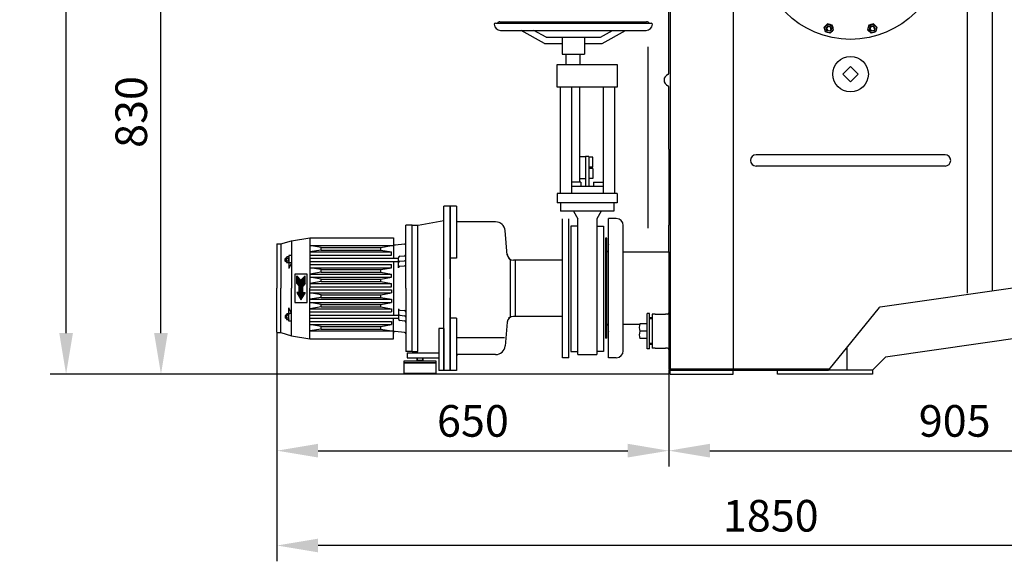
# Model space of a CAD drawing. Units: millimetres. Extents: x -29271 to -26586, y 40014 to 43048.
# Drawn here: x -29271 to -27715, y 41202 to 42059 of the extents above; entities that cross this region are included whole.
import ezdxf

# ---------------------------------------------------------------- set-up
doc = ezdxf.new("R2010")
doc.units = ezdxf.units.MM
for name, color, linetype, lineweight in [('AM_5', 3, 'Continuous', 25), ('anbauteile dünn', 3, 'Continuous', 25), ('körperlinien dünn', 1, 'Continuous', 25)]:
    doc.layers.add(name, color=color, linetype=linetype, lineweight=lineweight)
doc.styles.get("Standard").update_dxf_attribs({"font": 'ARIAL.TTF'})
doc.dimstyles.new('AM_DIN$0', dxfattribs={"dimtxt": 50, "dimasz": 65, "dimexe": 25, "dimexo": 1, "dimgap": 15, "dimtad": 1, "dimdec": 0, "dimdsep": 46, "dimtxsty": 'STANDARD', "dimcen": 0, "dimclrd": 256, "dimclre": 256, "dimclrt": 2, "dimadec": 0, "dimazin": 2, "dimtp": 0.1, "dimtm": 0.1, "dimtfac": 0.71, "dimtdec": 0, "dimtmove": 0, "dimatfit": 3, "dimfxl": 1, "dimlwd": -1, "dimlwe": -1, "dimarcsym": 0})

# ---------------------------------------------------------------- blocks, each defined once
blk = doc.blocks.new('*D2201')
at = {"layer": 'AM_5'}
for p, q in [((-28343.8, 42328.4), (-29072.9, 42328.4)), ((-29047.9, 41563.4), (-29047.9, 42263.4)), ((-28244, 41498.4), (-29072.9, 41498.4))]:
    blk.add_line(p, q, dxfattribs=at)
for points in [[(-29058.7, 42263.4), (-29037.1, 42263.4), (-29047.9, 42328.4)], [(-29058.7, 41563.4), (-29037.1, 41563.4), (-29047.9, 41498.4)]]:
    blk.add_solid(points, dxfattribs=at)
at = {"layer": 'DEFPOINTS', "color": 0}
for p in [(-29047.9, 42328.4), (-28342.8, 42328.4), (-28243, 41498.4)]:
    blk.add_point(p, dxfattribs=at)
at = {"layer": 'AM_5', "color": 2, "insert": (-29088.4, 41913), "char_height": 50, "attachment_point": 5, "rotation": 90}
blk.add_mtext('830', dxfattribs=at)
blk = doc.blocks.new('*D2213')
at = {"layer": 'AM_5'}
for p, q in [((-28362, 42878.3), (-29222.9, 42878.3)), ((-29197.9, 41563.4), (-29197.9, 42813.3)), ((-28244, 41498.4), (-29222.9, 41498.4))]:
    blk.add_line(p, q, dxfattribs=at)
for points in [[(-29208.7, 42813.3), (-29187.1, 42813.3), (-29197.9, 42878.3)], [(-29208.7, 41563.4), (-29187.1, 41563.4), (-29197.9, 41498.4)]]:
    blk.add_solid(points, dxfattribs=at)
at = {"layer": 'DEFPOINTS', "color": 0}
for p in [(-29197.9, 42878.3), (-28361, 42878.3), (-28243, 41498.4)]:
    blk.add_point(p, dxfattribs=at)
at = {"layer": 'AM_5', "color": 2, "insert": (-29238.4, 42216.1), "char_height": 50, "attachment_point": 5, "rotation": 90}
blk.add_mtext('1380', dxfattribs=at)
blk = doc.blocks.new('*D2206')
at = {"layer": 'AM_5'}
for p, q in [((-28864.5, 41563.3), (-28864.5, 41352.3)), ((-28245, 41505.4), (-28245, 41352.3)), ((-28799.5, 41377.3), (-28310, 41377.3))]:
    blk.add_line(p, q, dxfattribs=at)
for points in [[(-28799.5, 41388.2), (-28799.5, 41366.5), (-28864.5, 41377.3)], [(-28310, 41388.2), (-28310, 41366.5), (-28245, 41377.3)]]:
    blk.add_solid(points, dxfattribs=at)
at = {"layer": 'DEFPOINTS', "color": 0}
for p in [(-28864.5, 41564.3), (-28245, 41506.4), (-28245, 41377.3)]:
    blk.add_point(p, dxfattribs=at)
at = {"layer": 'AM_5', "color": 2, "insert": (-28554.7, 41417.9), "char_height": 50, "attachment_point": 5}
blk.add_mtext('650', dxfattribs=at)
blk = doc.blocks.new('*D2207')
at = {"layer": 'AM_5'}
for p, q in [((-28245, 41505.4), (-28245, 41352.3)), ((-27341, 41505.4), (-27341, 41352.3)), ((-28180, 41377.3), (-27406, 41377.3))]:
    blk.add_line(p, q, dxfattribs=at)
for points in [[(-28180, 41388.2), (-28180, 41366.5), (-28245, 41377.3)], [(-27406, 41388.2), (-27406, 41366.5), (-27341, 41377.3)]]:
    blk.add_solid(points, dxfattribs=at)
at = {"layer": 'DEFPOINTS', "color": 0}
for p in [(-28245, 41506.4), (-27341, 41506.4), (-27341, 41377.3)]:
    blk.add_point(p, dxfattribs=at)
at = {"layer": 'AM_5', "color": 2, "insert": (-27793, 41417.9), "char_height": 50, "attachment_point": 5}
blk.add_mtext('905', dxfattribs=at)
blk = doc.blocks.new('*D2208')
at = {"layer": 'AM_5'}
for p, q in [((-27053.6, 42036.4), (-27053.6, 41202.3)), ((-28864.5, 41562.3), (-28864.5, 41202.3)), ((-27118.6, 41227.3), (-28799.5, 41227.3))]:
    blk.add_line(p, q, dxfattribs=at)
for points in [[(-28799.5, 41238.2), (-28799.5, 41216.5), (-28864.5, 41227.3)], [(-27118.6, 41238.2), (-27118.6, 41216.5), (-27053.6, 41227.3)]]:
    blk.add_solid(points, dxfattribs=at)
at = {"layer": 'DEFPOINTS', "color": 0}
for p in [(-27053.6, 42037.4), (-28864.5, 41563.3), (-28864.5, 41227.3)]:
    blk.add_point(p, dxfattribs=at)
at = {"layer": 'AM_5', "color": 2, "insert": (-28083.8, 41267.9), "char_height": 50, "attachment_point": 5}
blk.add_mtext('1850', dxfattribs=at)

msp = doc.modelspace()

# ---------------------------------------------------------------- linework, layer by layer
at = {"layer": 'anbauteile dünn'}
for p, q in [((-28519, 42053.6), (-28273, 42053.6)), ((-28512, 42055.6), (-28280, 42055.6)), ((-27993.9, 42052.2), (-27999.2, 42046.9)), ((-27997.2, 42039.6), (-27999.2, 42046.9)), ((-27986.6, 42050.2), (-27993.9, 42052.2)), ((-27984.7, 42043), (-27986.6, 42050.2)), ((-27928.6, 42050.2), (-27930.6, 42043)), ((-27921.4, 42052.2), (-27928.6, 42050.2)), ((-27916.1, 42046.9), (-27921.4, 42052.2)), ((-27916.1, 42046.9), (-27918, 42039.6)), ((-28511, 42042), (-28281, 42042)), ((-28441.5, 42021.2), (-28478.6, 42042)), ((-28438.9, 42031.2), (-28458.2, 42042)), ((-28353, 42031.2), (-28333.8, 42042)), ((-28350.4, 42021.2), (-28313.3, 42042)), ((-27990, 42037.7), (-27997.2, 42039.6)), ((-27984.7, 42043), (-27990, 42037.7)), ((-27925.3, 42037.7), (-27930.6, 42043)), ((-27918, 42039.6), (-27925.3, 42037.7)), ((-28441.5, 42021.2), (-28413.5, 42021.2)), ((-28438.9, 42031.2), (-28353, 42031.2)), ((-28413.5, 42031.2), (-28413.5, 42004.2)), ((-28378.5, 42031.2), (-28378.5, 42004.2)), ((-28378.5, 42021.2), (-28350.4, 42021.2)), ((-28278, 42016.1), (-28278, 41729.2)), ((-28413.5, 42004.2), (-28378.5, 42004.2)), ((-28407, 41988.2), (-28407, 42004.2)), ((-28385, 41988.2), (-28385, 42004.2)), ((-28421.5, 41952.2), (-28421.5, 41988.2)), ((-28421.5, 41988.2), (-28326.5, 41988.2)), ((-28385, 41993.2), (-28385, 41993.2)), ((-28326.5, 41988.2), (-28326.5, 41952.2)), ((-27969.6, 41972.9), (-27957.6, 41984.9)), ((-27957.6, 41984.9), (-27945.6, 41972.9)), ((-27957.6, 41960.9), (-27969.6, 41972.9)), ((-27945.6, 41972.9), (-27957.6, 41960.9)), ((-28326.5, 41952.2), (-28421.5, 41952.2)), ((-28417, 41952.2), (-28417, 41784.2)), ((-28399, 41952.2), (-28399, 41784.2)), ((-28386, 41952.2), (-28386, 41802)), ((-28349, 41952.2), (-28349, 41784.2)), ((-28331, 41952.2), (-28331, 41784.2)), ((-28376.5, 41842.1), (-28386, 41842.1)), ((-28376.5, 41842.6), (-28376.5, 41795.7)), ((-28371.5, 41842.6), (-28376.5, 41842.6)), ((-28371.5, 41842.6), (-28371.5, 41795.7)), ((-28365.2, 41841.6), (-28371.5, 41841.6)), ((-28365.2, 41825.6), (-28365.2, 41841.6)), ((-28365.2, 41825.6), (-28371.5, 41825.6)), ((-28365.2, 41823.6), (-28371.5, 41823.6)), ((-28365.2, 41823.6), (-28365.2, 41807.6)), ((-28384, 41802), (-28399, 41802)), ((-28376.5, 41807.1), (-28386, 41807.1)), ((-28384, 41802), (-28384, 41795.7)), ((-28365.2, 41807.6), (-28371.5, 41807.6)), ((-28364, 41802), (-28349, 41802)), ((-28364, 41802), (-28364, 41795.7)), ((-28326.5, 41784.2), (-28421.5, 41784.2)), ((-28421.5, 41784.2), (-28421.5, 41769.2)), ((-28399, 41795.7), (-28349, 41795.7)), ((-28326.5, 41784.2), (-28326.5, 41769.2)), ((-28326.5, 41769.2), (-28421.5, 41769.2)), ((-28416, 41769.2), (-28416, 41756.2)), ((-28332, 41769.2), (-28332, 41756.2)), ((-28600.5, 41634.2), (-28600.5, 41764.2)), ((-28590.5, 41764.2), (-28600.5, 41764.2)), ((-28600.5, 41634.2), (-28600.5, 41764.2)), ((-28590.5, 41764.2), (-28600.5, 41764.2)), ((-28590.5, 41649.2), (-28590.5, 41764.2)), ((-28590.5, 41764.2), (-28590.5, 41504.2)), ((-28580.5, 41764.2), (-28590.5, 41764.2)), ((-28590.5, 41649.2), (-28590.5, 41764.2)), ((-28590.5, 41764.2), (-28590.5, 41504.2)), ((-28580.5, 41764.2), (-28590.5, 41764.2)), ((-28580.5, 41764.2), (-28580.5, 41681.7)), ((-28580.5, 41764.2), (-28580.5, 41681.7)), ((-28332, 41756.2), (-28416, 41756.2)), ((-28395.9, 41756.2), (-28389, 41744.2)), ((-28352, 41756.2), (-28359, 41744.2)), ((-28641.5, 41734.2), (-28600.5, 41741.6)), ((-28641.5, 41734.2), (-28600.5, 41741.6)), ((-28518.8, 41739.2), (-28580.5, 41739.2)), ((-28580.5, 41739.2), (-28580.5, 41681.7)), ((-28518.8, 41739.2), (-28580.5, 41739.2)), ((-28580.5, 41739.2), (-28580.5, 41681.7)), ((-28413, 41634.2), (-28413, 41744.2)), ((-28413, 41634.2), (-28413, 41744.2)), ((-28403, 41524.2), (-28403, 41744.2)), ((-28403, 41524.2), (-28403, 41744.2)), ((-28389, 41529.2), (-28389, 41744.2)), ((-28359, 41744.2), (-28359, 41529.2)), ((-28660.5, 41634.2), (-28660.5, 41734.2)), ((-28650.5, 41734.2), (-28660.5, 41734.2)), ((-28660.5, 41634.2), (-28660.5, 41734.2)), ((-28650.5, 41734.2), (-28660.5, 41734.2)), ((-28650.5, 41534.2), (-28650.5, 41734.2)), ((-28650.5, 41734.2), (-28641.5, 41734.2)), ((-28650.5, 41734.2), (-28641.5, 41734.2)), ((-28650.5, 41534.2), (-28650.5, 41734.2)), ((-28650.5, 41734.2), (-28641.5, 41734.2)), ((-28650.5, 41734.2), (-28641.5, 41734.2)), ((-28641.7, 41544.2), (-28641.7, 41734.2)), ((-28641.7, 41534.2), (-28641.7, 41734.2)), ((-28500.4, 41686.4), (-28503.8, 41725.5)), ((-28500.4, 41686.4), (-28503.8, 41725.5)), ((-28400, 41732.3), (-28400, 41534.2)), ((-28389, 41732.3), (-28400, 41732.3)), ((-28359, 41732.3), (-28348, 41732.3)), ((-28348, 41732.3), (-28348, 41534.2)), ((-28858.5, 41704.2), (-28841.5, 41709.2)), ((-28858.5, 41704.2), (-28841.5, 41709.2)), ((-28841.5, 41709.2), (-28812.5, 41714.2)), ((-28841.5, 41709.2), (-28812.5, 41714.2)), ((-28841.5, 41709.2), (-28841.5, 41634.2)), ((-28841.5, 41709.2), (-28841.5, 41634.2)), ((-28812.5, 41714.2), (-28812.5, 41634.2)), ((-28812.5, 41714.2), (-28680.5, 41714.2)), ((-28812.5, 41714.2), (-28812.5, 41634.2)), ((-28812.5, 41714.2), (-28680.5, 41714.2)), ((-28680.5, 41714.2), (-28680.5, 41681.7)), ((-28680.5, 41714.2), (-28680.5, 41681.7)), ((-28864.5, 41704.2), (-28864.5, 41634.2)), ((-28864.5, 41704.2), (-28858.5, 41704.2)), ((-28864.5, 41704.2), (-28864.5, 41634.2)), ((-28864.5, 41704.2), (-28858.5, 41704.2)), ((-28858.5, 41704.2), (-28858.5, 41634.2)), ((-28858.5, 41704.2), (-28858.5, 41634.2)), ((-28812.5, 41701.7), (-28680.5, 41701.7)), ((-28794.5, 41698.7), (-28812.5, 41701.7)), ((-28812.5, 41701.7), (-28680.5, 41701.7)), ((-28794.5, 41698.7), (-28812.5, 41701.7)), ((-28794.5, 41694.7), (-28812.5, 41691.7)), ((-28794.5, 41694.7), (-28812.5, 41691.7)), ((-28812.5, 41691.7), (-28683.5, 41691.7)), ((-28812.5, 41691.7), (-28683.5, 41691.7)), ((-28794.5, 41698.7), (-28700.5, 41698.7)), ((-28794.5, 41694.7), (-28794.5, 41698.7)), ((-28794.5, 41698.7), (-28700.5, 41698.7)), ((-28794.5, 41694.7), (-28794.5, 41698.7)), ((-28794.5, 41694.7), (-28700.5, 41694.7)), ((-28794.5, 41694.7), (-28700.5, 41694.7)), ((-28700.5, 41698.7), (-28683.5, 41701.7)), ((-28700.5, 41698.7), (-28683.5, 41701.7)), ((-28700.5, 41694.7), (-28700.5, 41698.7)), ((-28700.5, 41694.7), (-28700.5, 41698.7)), ((-28700.5, 41694.7), (-28683.5, 41691.7)), ((-28700.5, 41694.7), (-28683.5, 41691.7)), ((-28683.5, 41686.7), (-28683.5, 41691.7)), ((-28683.5, 41686.7), (-28683.5, 41691.7)), ((-28662.8, 41704), (-28677.8, 41702.6)), ((-28662.8, 41704), (-28677.8, 41702.6)), ((-28850.5, 41681.7), (-28851.3, 41681.2)), ((-28850.5, 41681.7), (-28851.3, 41681.2)), ((-28851.3, 41681.2), (-28849.5, 41681.2)), ((-28851.3, 41677.2), (-28851.3, 41681.2)), ((-28851.3, 41681.2), (-28849.5, 41681.2)), ((-28851.3, 41677.2), (-28851.3, 41681.2)), ((-28851.3, 41677.2), (-28849.5, 41677.2)), ((-28850.5, 41676.7), (-28851.3, 41677.2)), ((-28851.3, 41677.2), (-28849.5, 41677.2)), ((-28850.5, 41676.7), (-28851.3, 41677.2)), ((-28850.5, 41681.7), (-28849.5, 41681.7)), ((-28850.5, 41681.7), (-28850.5, 41676.7)), ((-28850.5, 41681.7), (-28849.5, 41681.7)), ((-28850.5, 41681.7), (-28850.5, 41676.7)), ((-28850.5, 41676.7), (-28849.5, 41676.7)), ((-28850.5, 41676.7), (-28849.5, 41676.7)), ((-28849.5, 41682.6), (-28849.5, 41675.7)), ((-28849.5, 41682.6), (-28849.5, 41675.7)), ((-28845.9, 41681.5), (-28849.1, 41681.5)), ((-28845.9, 41681.5), (-28849.1, 41681.5)), ((-28845.9, 41676.8), (-28849.1, 41676.8)), ((-28845.9, 41676.8), (-28849.1, 41676.8)), ((-28845.9, 41683.8), (-28849, 41683.8)), ((-28845.9, 41683.8), (-28849, 41683.8)), ((-28845.9, 41674.5), (-28849, 41674.5)), ((-28845.9, 41674.5), (-28849, 41674.5)), ((-28845.5, 41686.2), (-28845.5, 41682.6)), ((-28841.5, 41686.2), (-28845.5, 41686.2)), ((-28845.5, 41686.2), (-28845.5, 41682.6)), ((-28841.5, 41686.2), (-28845.5, 41686.2)), ((-28845.5, 41682.6), (-28845.5, 41675.7)), ((-28845.5, 41682.6), (-28845.5, 41675.7)), ((-28845.5, 41675.7), (-28845.5, 41665.2)), ((-28845.5, 41675.7), (-28845.5, 41665.2)), ((-28841.5, 41674.2), (-28845.5, 41665.2)), ((-28841.5, 41674.2), (-28845.5, 41674.2)), ((-28841.5, 41674.2), (-28845.5, 41665.2)), ((-28841.5, 41674.2), (-28845.5, 41674.2)), ((-28812.5, 41686.7), (-28683.5, 41686.7)), ((-28812.5, 41686.7), (-28683.5, 41686.7)), ((-28812.5, 41681.7), (-28672.5, 41681.7)), ((-28812.5, 41681.7), (-28672.5, 41681.7)), ((-28812.5, 41676.7), (-28672.5, 41676.7)), ((-28812.5, 41676.7), (-28672.5, 41676.7)), ((-28680.5, 41676.7), (-28680.5, 41591.7)), ((-28680.5, 41676.7), (-28680.5, 41591.7)), ((-28672.5, 41666.4), (-28672.5, 41682.4)), ((-28672.5, 41666.4), (-28672.5, 41682.4)), ((-28670.2, 41684.9), (-28662.8, 41685.5)), ((-28670.2, 41684.9), (-28662.8, 41685.5)), ((-28670.2, 41676.9), (-28662.8, 41677.5)), ((-28670.2, 41676.9), (-28662.8, 41677.5)), ((-28580.5, 41681.7), (-28590.5, 41681.7)), ((-28580.5, 41681.7), (-28590.5, 41681.7)), ((-28590.5, 41678.7), (-28590.5, 41592.2)), ((-28590.5, 41678.7), (-28590.5, 41592.2)), ((-28495.5, 41678.7), (-28498.5, 41681.7)), ((-28495.5, 41678.7), (-28498.5, 41681.7)), ((-28495.5, 41589.7), (-28495.5, 41678.7)), ((-28495.5, 41589.7), (-28495.5, 41678.7)), ((-28488, 41678.6), (-28490.7, 41678.6)), ((-28488, 41678.6), (-28490.7, 41678.6)), ((-28488, 41678.6), (-28488, 41589.7)), ((-28413, 41678.6), (-28488, 41678.6)), ((-28488, 41678.6), (-28488, 41589.7)), ((-28413, 41678.6), (-28488, 41678.6)), ((-28812.5, 41671.7), (-28683.5, 41671.7)), ((-28812.5, 41671.7), (-28683.5, 41671.7)), ((-28812.5, 41666.7), (-28683.5, 41666.7)), ((-28794.5, 41663.7), (-28812.5, 41666.7)), ((-28812.5, 41666.7), (-28683.5, 41666.7)), ((-28794.5, 41663.7), (-28812.5, 41666.7)), ((-28794.5, 41659.7), (-28812.5, 41656.7)), ((-28794.5, 41659.7), (-28812.5, 41656.7)), ((-28794.5, 41663.7), (-28700.5, 41663.7)), ((-28794.5, 41659.7), (-28794.5, 41663.7)), ((-28794.5, 41663.7), (-28700.5, 41663.7)), ((-28794.5, 41659.7), (-28794.5, 41663.7)), ((-28794.5, 41659.7), (-28700.5, 41659.7)), ((-28794.5, 41659.7), (-28700.5, 41659.7)), ((-28700.5, 41663.7), (-28683.5, 41666.7)), ((-28700.5, 41663.7), (-28683.5, 41666.7)), ((-28700.5, 41659.7), (-28700.5, 41663.7)), ((-28700.5, 41659.7), (-28700.5, 41663.7)), ((-28700.5, 41659.7), (-28683.5, 41656.7)), ((-28700.5, 41659.7), (-28683.5, 41656.7)), ((-28683.5, 41666.7), (-28683.5, 41671.7)), ((-28683.5, 41666.7), (-28683.5, 41671.7)), ((-28670.2, 41668.9), (-28662.8, 41669.5)), ((-28670.2, 41668.9), (-28662.8, 41669.5)), ((-28836.5, 41656.7), (-28836.5, 41611.7)), ((-28816.5, 41656.7), (-28836.5, 41656.7)), ((-28836.5, 41656.7), (-28836.5, 41611.7)), ((-28816.5, 41656.7), (-28836.5, 41656.7)), ((-28833, 41641.7), (-28833, 41653.7)), ((-28833, 41653.7), (-28826.5, 41647.2)), ((-28833, 41641.7), (-28833, 41653.7)), ((-28833, 41653.7), (-28826.5, 41647.2)), ((-28833, 41653.1), (-28832.5, 41653.1)), ((-28833, 41653.1), (-28832.5, 41653.1)), ((-28833, 41652.6), (-28832, 41652.6)), ((-28833, 41652.6), (-28832, 41652.6)), ((-28833, 41652.1), (-28831.5, 41652.1)), ((-28833, 41652.1), (-28831.5, 41652.1)), ((-28833, 41651.6), (-28831, 41651.6)), ((-28833, 41651.6), (-28831, 41651.6)), ((-28833, 41651.1), (-28830.5, 41651.1)), ((-28833, 41651.1), (-28830.5, 41651.1)), ((-28833, 41650.6), (-28830, 41650.6)), ((-28833, 41650.6), (-28830, 41650.6)), ((-28833, 41650.1), (-28829.5, 41650.1)), ((-28833, 41650.1), (-28829.5, 41650.1)), ((-28833, 41649.6), (-28829, 41649.6)), ((-28833, 41649.6), (-28829, 41649.6)), ((-28833, 41649.1), (-28828.5, 41649.1)), ((-28833, 41649.1), (-28828.5, 41649.1)), ((-28833, 41648.6), (-28828, 41648.6)), ((-28833, 41648.6), (-28828, 41648.6)), ((-28833, 41648.1), (-28827.5, 41648.1)), ((-28833, 41648.1), (-28827.5, 41648.1)), ((-28833, 41647.6), (-28827, 41647.6)), ((-28833, 41647.6), (-28827, 41647.6)), ((-28833, 41647.1), (-28820, 41647.1)), ((-28833, 41647.1), (-28820, 41647.1)), ((-28833, 41646.6), (-28820, 41646.6)), ((-28833, 41646.6), (-28820, 41646.6)), ((-28833, 41646.1), (-28820, 41646.1)), ((-28833, 41646.1), (-28820, 41646.1)), ((-28833, 41645.6), (-28820, 41645.6)), ((-28833, 41645.6), (-28820, 41645.6)), ((-28833, 41645.1), (-28820, 41645.1)), ((-28833, 41645.1), (-28820, 41645.1)), ((-28833, 41644.6), (-28820, 41644.6)), ((-28833, 41644.6), (-28820, 41644.6)), ((-28833, 41644.1), (-28820, 41644.1)), ((-28833, 41644.1), (-28820, 41644.1)), ((-28833, 41643.6), (-28820, 41643.6)), ((-28833, 41643.6), (-28820, 41643.6)), ((-28833, 41643.1), (-28820, 41643.1)), ((-28833, 41643.1), (-28820, 41643.1)), ((-28833, 41642.6), (-28820, 41642.6)), ((-28833, 41642.6), (-28820, 41642.6)), ((-28833, 41642.1), (-28820, 41642.1)), ((-28833, 41642.1), (-28820, 41642.1)), ((-28820, 41653.7), (-28826.5, 41647.2)), ((-28820, 41653.7), (-28826.5, 41647.2)), ((-28826, 41647.6), (-28820, 41647.6)), ((-28826, 41647.6), (-28820, 41647.6)), ((-28825.5, 41648.1), (-28820, 41648.1)), ((-28825.5, 41648.1), (-28820, 41648.1)), ((-28825, 41648.6), (-28820, 41648.6)), ((-28825, 41648.6), (-28820, 41648.6)), ((-28824.5, 41649.1), (-28820, 41649.1)), ((-28824.5, 41649.1), (-28820, 41649.1)), ((-28824, 41649.6), (-28820, 41649.6)), ((-28824, 41649.6), (-28820, 41649.6)), ((-28823.5, 41650.1), (-28820, 41650.1)), ((-28823.5, 41650.1), (-28820, 41650.1)), ((-28823, 41650.6), (-28820, 41650.6)), ((-28823, 41650.6), (-28820, 41650.6)), ((-28822.5, 41651.1), (-28820, 41651.1)), ((-28822.5, 41651.1), (-28820, 41651.1)), ((-28822, 41651.6), (-28820, 41651.6)), ((-28822, 41651.6), (-28820, 41651.6)), ((-28821.5, 41652.1), (-28820, 41652.1)), ((-28821.5, 41652.1), (-28820, 41652.1)), ((-28821, 41652.6), (-28820, 41652.6)), ((-28821, 41652.6), (-28820, 41652.6)), ((-28820.5, 41653.1), (-28820, 41653.1)), ((-28820.5, 41653.1), (-28820, 41653.1)), ((-28820, 41641.7), (-28820, 41653.7)), ((-28820, 41641.7), (-28820, 41653.7)), ((-28816.5, 41611.7), (-28816.5, 41656.7)), ((-28816.5, 41611.7), (-28816.5, 41656.7)), ((-28812.5, 41656.7), (-28683.5, 41656.7)), ((-28812.5, 41656.7), (-28683.5, 41656.7)), ((-28812.5, 41651.7), (-28683.5, 41651.7)), ((-28794.5, 41648.7), (-28812.5, 41651.7)), ((-28812.5, 41651.7), (-28683.5, 41651.7)), ((-28794.5, 41648.7), (-28812.5, 41651.7)), ((-28794.5, 41644.7), (-28812.5, 41641.7)), ((-28794.5, 41644.7), (-28812.5, 41641.7)), ((-28794.5, 41648.7), (-28700.5, 41648.7)), ((-28794.5, 41644.7), (-28794.5, 41648.7)), ((-28794.5, 41648.7), (-28700.5, 41648.7)), ((-28794.5, 41644.7), (-28794.5, 41648.7)), ((-28794.5, 41644.7), (-28700.5, 41644.7)), ((-28794.5, 41644.7), (-28700.5, 41644.7)), ((-28700.5, 41648.7), (-28683.5, 41651.7)), ((-28700.5, 41648.7), (-28683.5, 41651.7)), ((-28700.5, 41644.7), (-28700.5, 41648.7)), ((-28700.5, 41644.7), (-28700.5, 41648.7)), ((-28700.5, 41644.7), (-28683.5, 41641.7)), ((-28700.5, 41644.7), (-28683.5, 41641.7)), ((-28683.5, 41651.7), (-28683.5, 41656.7)), ((-28683.5, 41651.7), (-28683.5, 41656.7)), ((-28864.5, 41564.2), (-28864.5, 41634.2)), ((-28864.5, 41564.2), (-28864.5, 41634.2)), ((-28858.5, 41564.2), (-28858.5, 41634.2)), ((-28858.5, 41564.2), (-28858.5, 41634.2)), ((-28841.5, 41559.2), (-28841.5, 41634.2)), ((-28841.5, 41559.2), (-28841.5, 41634.2)), ((-28833, 41641.7), (-28829.5, 41637.7)), ((-28833, 41641.7), (-28829.5, 41637.7)), ((-28833, 41641.6), (-28820, 41641.6)), ((-28833, 41641.6), (-28820, 41641.6)), ((-28833, 41627.7), (-28826.5, 41616.4)), ((-28829.5, 41627.7), (-28833, 41627.7)), ((-28833, 41627.7), (-28826.5, 41616.4)), ((-28829.5, 41627.7), (-28833, 41627.7)), ((-28833, 41627.6), (-28820, 41627.6)), ((-28833, 41627.6), (-28820, 41627.6)), ((-28832.7, 41627.1), (-28820.3, 41627.1)), ((-28832.7, 41627.1), (-28820.3, 41627.1)), ((-28832.5, 41641.1), (-28820.4, 41641.1)), ((-28832.5, 41641.1), (-28820.4, 41641.1)), ((-28832.4, 41626.6), (-28820.6, 41626.6)), ((-28832.4, 41626.6), (-28820.6, 41626.6)), ((-28832.1, 41640.6), (-28820.9, 41640.6)), ((-28832.1, 41640.6), (-28820.9, 41640.6)), ((-28831.7, 41640.1), (-28821.3, 41640.1)), ((-28831.7, 41640.1), (-28821.3, 41640.1)), ((-28831.2, 41639.6), (-28821.7, 41639.6)), ((-28831.2, 41639.6), (-28821.7, 41639.6)), ((-28830.8, 41639.1), (-28822.2, 41639.1)), ((-28830.8, 41639.1), (-28822.2, 41639.1)), ((-28830.3, 41638.6), (-28822.6, 41638.6)), ((-28830.3, 41638.6), (-28822.6, 41638.6)), ((-28829.9, 41638.1), (-28823, 41638.1)), ((-28829.9, 41638.1), (-28823, 41638.1)), ((-28829.5, 41627.7), (-28829.5, 41637.7)), ((-28829.5, 41627.7), (-28829.5, 41637.7)), ((-28829.5, 41637.6), (-28823.5, 41637.6)), ((-28829.5, 41637.6), (-28823.5, 41637.6)), ((-28829.5, 41637.1), (-28823.5, 41637.1)), ((-28829.5, 41637.1), (-28823.5, 41637.1)), ((-28829.5, 41636.6), (-28823.5, 41636.6)), ((-28829.5, 41636.6), (-28823.5, 41636.6)), ((-28829.5, 41636.1), (-28823.5, 41636.1)), ((-28829.5, 41636.1), (-28823.5, 41636.1)), ((-28829.5, 41635.6), (-28823.5, 41635.6)), ((-28829.5, 41635.6), (-28823.5, 41635.6)), ((-28829.5, 41635.1), (-28823.5, 41635.1)), ((-28829.5, 41635.1), (-28823.5, 41635.1)), ((-28829.5, 41634.6), (-28823.5, 41634.6)), ((-28829.5, 41634.6), (-28823.5, 41634.6)), ((-28829.5, 41634.1), (-28823.5, 41634.1)), ((-28829.5, 41634.1), (-28823.5, 41634.1)), ((-28829.5, 41633.6), (-28823.5, 41633.6)), ((-28829.5, 41633.6), (-28823.5, 41633.6)), ((-28829.5, 41633.1), (-28823.5, 41633.1)), ((-28829.5, 41633.1), (-28823.5, 41633.1)), ((-28829.5, 41632.6), (-28823.5, 41632.6)), ((-28829.5, 41632.6), (-28823.5, 41632.6)), ((-28829.5, 41632.1), (-28823.5, 41632.1)), ((-28829.5, 41632.1), (-28823.5, 41632.1)), ((-28829.5, 41631.6), (-28823.5, 41631.6)), ((-28829.5, 41631.6), (-28823.5, 41631.6)), ((-28829.5, 41631.1), (-28823.5, 41631.1)), ((-28829.5, 41631.1), (-28823.5, 41631.1)), ((-28829.5, 41630.6), (-28823.5, 41630.6)), ((-28829.5, 41630.6), (-28823.5, 41630.6)), ((-28829.5, 41630.1), (-28823.5, 41630.1)), ((-28829.5, 41630.1), (-28823.5, 41630.1)), ((-28829.5, 41629.6), (-28823.5, 41629.6)), ((-28829.5, 41629.6), (-28823.5, 41629.6)), ((-28829.5, 41629.1), (-28823.5, 41629.1)), ((-28829.5, 41629.1), (-28823.5, 41629.1)), ((-28829.5, 41628.6), (-28823.5, 41628.6)), ((-28829.5, 41628.6), (-28823.5, 41628.6)), ((-28829.5, 41628.1), (-28823.5, 41628.1)), ((-28829.5, 41628.1), (-28823.5, 41628.1)), ((-28820, 41627.7), (-28826.5, 41616.4)), ((-28820, 41627.7), (-28826.5, 41616.4)), ((-28820, 41641.7), (-28823.5, 41637.7)), ((-28820, 41641.7), (-28823.5, 41637.7)), ((-28823.5, 41627.7), (-28823.5, 41637.7)), ((-28823.5, 41627.7), (-28823.5, 41637.7)), ((-28823.5, 41627.7), (-28820, 41627.7)), ((-28823.5, 41627.7), (-28820, 41627.7)), ((-28812.5, 41641.7), (-28683.5, 41641.7)), ((-28812.5, 41641.7), (-28683.5, 41641.7)), ((-28812.5, 41636.7), (-28683.5, 41636.7)), ((-28812.5, 41636.7), (-28683.5, 41636.7)), ((-28812.5, 41554.2), (-28812.5, 41634.2)), ((-28812.5, 41554.2), (-28812.5, 41634.2)), ((-28812.5, 41631.7), (-28683.5, 41631.7)), ((-28812.5, 41631.7), (-28683.5, 41631.7)), ((-28812.5, 41626.7), (-28683.5, 41626.7)), ((-28794.5, 41623.7), (-28812.5, 41626.7)), ((-28812.5, 41626.7), (-28683.5, 41626.7)), ((-28794.5, 41623.7), (-28812.5, 41626.7)), ((-28700.5, 41623.7), (-28683.5, 41626.7)), ((-28700.5, 41623.7), (-28683.5, 41626.7)), ((-28683.5, 41636.7), (-28683.5, 41641.7)), ((-28683.5, 41636.7), (-28683.5, 41641.7)), ((-28683.5, 41631.7), (-28683.5, 41626.7)), ((-28683.5, 41631.7), (-28683.5, 41626.7)), ((-28660.5, 41634.2), (-28660.5, 41534.2)), ((-28660.5, 41634.2), (-28660.5, 41534.2)), ((-28600.5, 41504.2), (-28600.5, 41634.2)), ((-28600.5, 41504.2), (-28600.5, 41634.2)), ((-28413, 41524.2), (-28413, 41634.2)), ((-28413, 41524.2), (-28413, 41634.2)), ((-28836.5, 41611.7), (-28816.5, 41611.7)), ((-28836.5, 41611.7), (-28816.5, 41611.7)), ((-28832.1, 41626.1), (-28820.8, 41626.1)), ((-28832.1, 41626.1), (-28820.8, 41626.1)), ((-28831.8, 41625.6), (-28821.1, 41625.6)), ((-28831.8, 41625.6), (-28821.1, 41625.6)), ((-28831.5, 41625.1), (-28821.4, 41625.1)), ((-28831.5, 41625.1), (-28821.4, 41625.1)), ((-28831.2, 41624.6), (-28821.7, 41624.6)), ((-28831.2, 41624.6), (-28821.7, 41624.6)), ((-28830.9, 41624.1), (-28822, 41624.1)), ((-28830.9, 41624.1), (-28822, 41624.1)), ((-28830.7, 41623.6), (-28822.3, 41623.6)), ((-28830.7, 41623.6), (-28822.3, 41623.6)), ((-28830.4, 41623.1), (-28822.6, 41623.1)), ((-28830.4, 41623.1), (-28822.6, 41623.1)), ((-28830.1, 41622.6), (-28822.9, 41622.6)), ((-28830.1, 41622.6), (-28822.9, 41622.6)), ((-28829.8, 41622.1), (-28823.2, 41622.1)), ((-28829.8, 41622.1), (-28823.2, 41622.1)), ((-28829.5, 41621.6), (-28823.4, 41621.6)), ((-28829.5, 41621.6), (-28823.4, 41621.6)), ((-28829.2, 41621.1), (-28823.7, 41621.1)), ((-28829.2, 41621.1), (-28823.7, 41621.1)), ((-28828.9, 41620.6), (-28824, 41620.6)), ((-28828.9, 41620.6), (-28824, 41620.6)), ((-28828.6, 41620.1), (-28824.3, 41620.1)), ((-28828.6, 41620.1), (-28824.3, 41620.1)), ((-28828.3, 41619.6), (-28824.6, 41619.6)), ((-28828.3, 41619.6), (-28824.6, 41619.6)), ((-28828.1, 41619.1), (-28824.9, 41619.1)), ((-28828.1, 41619.1), (-28824.9, 41619.1)), ((-28827.8, 41618.6), (-28825.2, 41618.6)), ((-28827.8, 41618.6), (-28825.2, 41618.6)), ((-28827.5, 41618.1), (-28825.5, 41618.1)), ((-28827.5, 41618.1), (-28825.5, 41618.1)), ((-28827.2, 41617.6), (-28825.8, 41617.6)), ((-28827.2, 41617.6), (-28825.8, 41617.6)), ((-28826.9, 41617.1), (-28826, 41617.1)), ((-28826.9, 41617.1), (-28826, 41617.1)), ((-28826.6, 41616.6), (-28826.3, 41616.6)), ((-28826.6, 41616.6), (-28826.3, 41616.6)), ((-28794.5, 41619.7), (-28812.5, 41616.7)), ((-28794.5, 41619.7), (-28812.5, 41616.7)), ((-28812.5, 41616.7), (-28683.5, 41616.7)), ((-28812.5, 41616.7), (-28683.5, 41616.7)), ((-28812.5, 41611.7), (-28683.5, 41611.7)), ((-28794.5, 41608.7), (-28812.5, 41611.7)), ((-28812.5, 41611.7), (-28683.5, 41611.7)), ((-28794.5, 41608.7), (-28812.5, 41611.7)), ((-28794.5, 41623.7), (-28700.5, 41623.7)), ((-28794.5, 41619.7), (-28794.5, 41623.7)), ((-28794.5, 41623.7), (-28700.5, 41623.7)), ((-28794.5, 41619.7), (-28794.5, 41623.7)), ((-28794.5, 41619.7), (-28700.5, 41619.7)), ((-28794.5, 41619.7), (-28700.5, 41619.7)), ((-28700.5, 41619.7), (-28700.5, 41623.7)), ((-28700.5, 41619.7), (-28700.5, 41623.7)), ((-28700.5, 41619.7), (-28683.5, 41616.7)), ((-28700.5, 41619.7), (-28683.5, 41616.7)), ((-28700.5, 41608.7), (-28683.5, 41611.7)), ((-28700.5, 41608.7), (-28683.5, 41611.7)), ((-28683.5, 41616.7), (-28683.5, 41611.7)), ((-28683.5, 41616.7), (-28683.5, 41611.7)), ((-28590.5, 41504.2), (-28590.5, 41619.2)), ((-28590.5, 41504.2), (-28590.5, 41619.2)), ((-28841.5, 41594.2), (-28845.5, 41603.2)), ((-28845.5, 41592.6), (-28845.5, 41603.2)), ((-28841.5, 41594.2), (-28845.5, 41603.2)), ((-28845.5, 41592.6), (-28845.5, 41603.2)), ((-28794.5, 41604.7), (-28812.5, 41601.7)), ((-28794.5, 41604.7), (-28812.5, 41601.7)), ((-28812.5, 41601.7), (-28683.5, 41601.7)), ((-28812.5, 41601.7), (-28683.5, 41601.7)), ((-28812.5, 41596.7), (-28683.5, 41596.7)), ((-28812.5, 41596.7), (-28683.5, 41596.7)), ((-28794.5, 41608.7), (-28700.5, 41608.7)), ((-28794.5, 41604.7), (-28794.5, 41608.7)), ((-28794.5, 41608.7), (-28700.5, 41608.7)), ((-28794.5, 41604.7), (-28794.5, 41608.7)), ((-28794.5, 41604.7), (-28700.5, 41604.7)), ((-28794.5, 41604.7), (-28700.5, 41604.7)), ((-28700.5, 41604.7), (-28700.5, 41608.7)), ((-28700.5, 41604.7), (-28700.5, 41608.7)), ((-28700.5, 41604.7), (-28683.5, 41601.7)), ((-28700.5, 41604.7), (-28683.5, 41601.7)), ((-28683.5, 41601.7), (-28683.5, 41596.7)), ((-28683.5, 41601.7), (-28683.5, 41596.7)), ((-28672.5, 41601.9), (-28672.5, 41585.9)), ((-28672.5, 41601.9), (-28672.5, 41585.9)), ((-28670.2, 41599.5), (-28662.8, 41598.8)), ((-28670.2, 41599.5), (-28662.8, 41598.8)), ((-28850.5, 41591.7), (-28851.3, 41591.2)), ((-28850.5, 41591.7), (-28851.3, 41591.2)), ((-28851.3, 41591.2), (-28849.5, 41591.2)), ((-28851.3, 41591.2), (-28851.3, 41587.2)), ((-28851.3, 41591.2), (-28849.5, 41591.2)), ((-28851.3, 41591.2), (-28851.3, 41587.2)), ((-28850.5, 41586.7), (-28851.3, 41587.2)), ((-28851.3, 41587.2), (-28849.5, 41587.2)), ((-28850.5, 41586.7), (-28851.3, 41587.2)), ((-28851.3, 41587.2), (-28849.5, 41587.2)), ((-28850.5, 41591.7), (-28849.5, 41591.7)), ((-28850.5, 41586.7), (-28850.5, 41591.7)), ((-28850.5, 41591.7), (-28849.5, 41591.7)), ((-28850.5, 41586.7), (-28850.5, 41591.7)), ((-28850.5, 41586.7), (-28849.5, 41586.7)), ((-28850.5, 41586.7), (-28849.5, 41586.7)), ((-28849.5, 41585.7), (-28849.5, 41592.6)), ((-28849.5, 41585.7), (-28849.5, 41592.6)), ((-28845.9, 41591.5), (-28849.1, 41591.5)), ((-28845.9, 41591.5), (-28849.1, 41591.5)), ((-28845.9, 41586.8), (-28849.1, 41586.8)), ((-28845.9, 41586.8), (-28849.1, 41586.8)), ((-28845.9, 41593.8), (-28849, 41593.8)), ((-28845.9, 41593.8), (-28849, 41593.8)), ((-28845.9, 41584.5), (-28849, 41584.5)), ((-28845.9, 41584.5), (-28849, 41584.5)), ((-28841.5, 41594.2), (-28845.5, 41594.2)), ((-28841.5, 41594.2), (-28845.5, 41594.2)), ((-28845.5, 41585.7), (-28845.5, 41592.6)), ((-28845.5, 41585.7), (-28845.5, 41592.6)), ((-28845.5, 41582.2), (-28845.5, 41585.7)), ((-28845.5, 41582.2), (-28845.5, 41585.7)), ((-28841.5, 41582.2), (-28845.5, 41582.2)), ((-28841.5, 41582.2), (-28845.5, 41582.2)), ((-28812.5, 41591.7), (-28672.5, 41591.7)), ((-28812.5, 41591.7), (-28672.5, 41591.7)), ((-28812.5, 41586.7), (-28672.5, 41586.7)), ((-28812.5, 41586.7), (-28672.5, 41586.7)), ((-28812.5, 41581.7), (-28683.5, 41581.7)), ((-28812.5, 41581.7), (-28683.5, 41581.7)), ((-28683.5, 41581.7), (-28683.5, 41576.7)), ((-28683.5, 41581.7), (-28683.5, 41576.7)), ((-28680.5, 41554.2), (-28680.5, 41586.7)), ((-28680.5, 41554.2), (-28680.5, 41586.7)), ((-28670.2, 41591.5), (-28662.8, 41590.8)), ((-28670.2, 41591.5), (-28662.8, 41590.8)), ((-28670.2, 41583.5), (-28662.8, 41582.8)), ((-28670.2, 41583.5), (-28662.8, 41582.8)), ((-28580.5, 41586.7), (-28590.5, 41586.7)), ((-28580.5, 41586.7), (-28590.5, 41586.7)), ((-28580.5, 41586.7), (-28580.5, 41529.2)), ((-28580.5, 41586.7), (-28580.5, 41504.2)), ((-28580.5, 41586.7), (-28580.5, 41529.2)), ((-28580.5, 41586.7), (-28580.5, 41504.2)), ((-28500.5, 41580.6), (-28503.8, 41542.8)), ((-28500.5, 41580.6), (-28503.8, 41542.8)), ((-28498.5, 41586.7), (-28495.5, 41589.7)), ((-28498.5, 41586.7), (-28495.5, 41589.7)), ((-28488, 41589.7), (-28490.6, 41589.7)), ((-28488, 41589.7), (-28490.6, 41589.7)), ((-28413, 41589.7), (-28488, 41589.7)), ((-28413, 41589.7), (-28488, 41589.7)), ((-28275.5, 41594.3), (-28279.3, 41594.3)), ((-28279.3, 41538.2), (-28279.3, 41594.3)), ((-28275.5, 41538.2), (-28275.5, 41594.3)), ((-28271.5, 41587.3), (-28275.5, 41587.3)), ((-28271.5, 41585.7), (-28275.5, 41585.7)), ((-28864.5, 41564.2), (-28858.5, 41564.2)), ((-28864.5, 41564.2), (-28858.5, 41564.2)), ((-28858.5, 41564.2), (-28841.5, 41559.2)), ((-28858.5, 41564.2), (-28841.5, 41559.2)), ((-28812.5, 41576.7), (-28683.5, 41576.7)), ((-28794.5, 41573.7), (-28812.5, 41576.7)), ((-28812.5, 41576.7), (-28683.5, 41576.7)), ((-28794.5, 41573.7), (-28812.5, 41576.7)), ((-28794.5, 41569.7), (-28812.5, 41566.7)), ((-28794.5, 41569.7), (-28812.5, 41566.7)), ((-28812.5, 41566.7), (-28680.5, 41566.7)), ((-28812.5, 41566.7), (-28680.5, 41566.7)), ((-28794.5, 41573.7), (-28700.5, 41573.7)), ((-28794.5, 41569.7), (-28794.5, 41573.7)), ((-28794.5, 41573.7), (-28700.5, 41573.7)), ((-28794.5, 41569.7), (-28794.5, 41573.7)), ((-28794.5, 41569.7), (-28700.5, 41569.7)), ((-28794.5, 41569.7), (-28700.5, 41569.7)), ((-28700.5, 41573.7), (-28683.5, 41576.7)), ((-28700.5, 41573.7), (-28683.5, 41576.7)), ((-28700.5, 41569.7), (-28700.5, 41573.7)), ((-28700.5, 41569.7), (-28700.5, 41573.7)), ((-28700.5, 41569.7), (-28683.5, 41566.7)), ((-28700.5, 41569.7), (-28683.5, 41566.7)), ((-28662.8, 41564.4), (-28677.8, 41565.7)), ((-28662.8, 41564.4), (-28677.8, 41565.7)), ((-28608.5, 41570.8), (-28608.5, 41504.2)), ((-28600.5, 41570.8), (-28608.5, 41570.8)), ((-28608.5, 41570.8), (-28608.5, 41504.2)), ((-28600.5, 41570.8), (-28608.5, 41570.8)), ((-28600.5, 41570.8), (-28600.5, 41504.2)), ((-28600.5, 41570.8), (-28600.5, 41504.2)), ((-28279.3, 41578.1), (-28290.9, 41578.1)), ((-28279.3, 41566.3), (-28290.9, 41566.3)), ((-28841.5, 41559.2), (-28812.5, 41554.2)), ((-28841.5, 41559.2), (-28812.5, 41554.2)), ((-28812.5, 41554.2), (-28680.5, 41554.2)), ((-28812.5, 41554.2), (-28680.5, 41554.2)), ((-28581, 41556.2), (-28504.9, 41556.2)), ((-28279.3, 41554.5), (-28290.9, 41554.5)), ((-28650.5, 41534.2), (-28660.5, 41534.2)), ((-28650.5, 41534.2), (-28660.5, 41534.2)), ((-28650.5, 41534.2), (-28643.5, 41534.2)), ((-28650.5, 41534.2), (-28641.7, 41534.2)), ((-28400, 41534.2), (-28389, 41534.2)), ((-28348, 41534.2), (-28359, 41534.2)), ((-28275.5, 41538.2), (-28279.3, 41538.2)), ((-28271.5, 41546.8), (-28275.5, 41546.8)), ((-28271.5, 41545.3), (-28275.5, 41545.3)), ((-28663.5, 41519.2), (-28613.5, 41519.2)), ((-28663.5, 41516.2), (-28663.5, 41519.2)), ((-28663.5, 41519.2), (-28613.5, 41519.2)), ((-28663.5, 41516.2), (-28663.5, 41519.2)), ((-28658.5, 41532.2), (-28658.5, 41524.2)), ((-28658.5, 41532.2), (-28608.5, 41532.2)), ((-28658.5, 41532.2), (-28658.5, 41524.2)), ((-28658.5, 41532.2), (-28608.5, 41532.2)), ((-28658.5, 41524.2), (-28608.5, 41524.2)), ((-28658.5, 41524.2), (-28608.5, 41524.2)), ((-28643.5, 41524.2), (-28643.5, 41520.1)), ((-28643.5, 41524.2), (-28643.5, 41520.1)), ((-28633.5, 41520.1), (-28643.5, 41520.1)), ((-28642.6, 41519.2), (-28643.5, 41520.1)), ((-28633.5, 41520.1), (-28643.5, 41520.1)), ((-28642.6, 41519.2), (-28643.5, 41520.1)), ((-28642.6, 41524.2), (-28642.6, 41519.2)), ((-28642.6, 41524.2), (-28642.6, 41519.2)), ((-28642.6, 41519.2), (-28634.4, 41519.2)), ((-28642.6, 41519.2), (-28634.4, 41519.2)), ((-28634.4, 41524.2), (-28634.4, 41519.2)), ((-28634.4, 41524.2), (-28634.4, 41519.2)), ((-28633.5, 41520.1), (-28634.4, 41519.2)), ((-28633.5, 41520.1), (-28634.4, 41519.2)), ((-28633.5, 41520.1), (-28633.5, 41524.2)), ((-28633.5, 41520.1), (-28633.5, 41524.2)), ((-28613.5, 41519.2), (-28613.5, 41516.2)), ((-28613.5, 41519.2), (-28613.5, 41516.2)), ((-28608.5, 41532.2), (-28608.5, 41524.2)), ((-28608.5, 41532.2), (-28608.5, 41524.2)), ((-28518.8, 41529.2), (-28580.5, 41529.2)), ((-28518.8, 41529.2), (-28580.5, 41529.2)), ((-28403, 41524.2), (-28413, 41524.2)), ((-28403, 41524.2), (-28413, 41524.2)), ((-28389, 41529.2), (-28359, 41529.2)), ((-28613.5, 41516.2), (-28663.5, 41516.2)), ((-28663.5, 41516.2), (-28613.5, 41516.2)), ((-28663.5, 41499.2), (-28663.5, 41516.2)), ((-28613.5, 41516.2), (-28663.5, 41516.2)), ((-28663.5, 41516.2), (-28613.5, 41516.2)), ((-28663.5, 41499.2), (-28663.5, 41516.2)), ((-28613.5, 41516.2), (-28613.5, 41499.2)), ((-28613.5, 41516.2), (-28613.5, 41499.2)), ((-28600.5, 41504.2), (-28608.5, 41504.2)), ((-28600.5, 41504.2), (-28608.5, 41504.2)), ((-28590.5, 41504.2), (-28600.5, 41504.2)), ((-28590.5, 41504.2), (-28600.5, 41504.2)), ((-28580.5, 41504.2), (-28590.5, 41504.2)), ((-28580.5, 41504.2), (-28590.5, 41504.2)), ((-28613.5, 41499.2), (-28663.5, 41499.2)), ((-28613.5, 41499.2), (-28663.5, 41499.2))]:
    msp.add_line(p, q, dxfattribs=at)
for centre, radius in [((-27957.6, 42172.9), 145), ((-27991.9, 42044.9), 6.5), ((-27991.9, 42044.9), 4), ((-27923.3, 42044.9), 6.5), ((-27923.3, 42044.9), 4), ((-27957.6, 41972.9), 28.1)]:
    msp.add_circle(centre, radius, dxfattribs=at)
for centre, radius, start, end in [((-28519, 42051.6), 2, 90, 176.4579), ((-28511, 42052), 10, 181.584, 270), ((-28512, 42050.6), 5, 90, 143.1301), ((-28281, 42052), 10, 270, 358.416), ((-28280, 42050.6), 5, 36.8699, 90), ((-28273, 42051.6), 2, 3.5421, 90), ((-27991.9, 42044.9), 3.2, 337.02, 246.974), ((-27923.3, 42044.9), 3.2, 7.02, 276.974), ((-28518.8, 41724.2), 15, 5, 90), ((-28518.8, 41724.2), 15, 5, 90), ((-28678, 41705.1), 2.5, 180, 275.0002), ((-28678, 41705.1), 2.5, 180, 275.0002), ((-28663, 41706.4), 2.5, 275.0001, 360), ((-28663, 41706.4), 2.5, 275.0001, 360), ((-28847.7, 41682.6), 1.76, 137.2995, 219.1777), ((-28847.7, 41682.6), 1.76, 137.2995, 219.1777), ((-28842.5, 41679.2), 6.93, 160.527, 199.473), ((-28842.5, 41679.2), 6.93, 160.527, 199.473), ((-28847.7, 41675.7), 1.76, 140.8323, 222.6897), ((-28847.7, 41675.7), 1.76, 140.8323, 222.6897), ((-28847.2, 41682.6), 1.76, 320.8022, 42.722), ((-28847.2, 41682.6), 1.76, 320.8022, 42.722), ((-28852.4, 41679.2), 6.93, 340.5292, 19.4716), ((-28852.4, 41679.2), 6.93, 340.5292, 19.4716), ((-28847.2, 41675.7), 1.76, 317.2996, 39.1777), ((-28847.2, 41675.7), 1.76, 317.2996, 39.1777), ((-28670, 41682.4), 2.5, 95.0001, 180), ((-28670, 41682.4), 2.5, 95.0001, 180), ((-28670, 41674.4), 2.5, 94.9995, 180), ((-28670, 41674.4), 2.5, 94.9995, 180), ((-28663, 41688), 2.5, 275.0001, 360), ((-28663, 41688), 2.5, 275.0001, 360), ((-28663, 41680), 2.5, 275, 360), ((-28663, 41680), 2.5, 275, 360), ((-28490.7, 41688.6), 10, 183.7589, 270), ((-28490.7, 41688.6), 10, 183.7589, 270), ((-28670, 41666.4), 2.5, 94.9994, 180), ((-28670, 41666.4), 2.5, 94.9994, 180), ((-28663, 41672), 2.5, 275.0001, 360), ((-28663, 41672), 2.5, 275.0001, 360), ((-28670, 41601.9), 2.5, 180, 265.0006), ((-28670, 41601.9), 2.5, 180, 265.0006), ((-28663, 41596.3), 2.5, 0, 84.9999), ((-28663, 41596.3), 2.5, 0, 84.9999), ((-28847.7, 41592.6), 1.76, 137.3103, 219.1677), ((-28847.7, 41592.6), 1.76, 137.3103, 219.1677), ((-28842.5, 41589.2), 6.93, 160.527, 199.473), ((-28842.5, 41589.2), 6.93, 160.527, 199.473), ((-28847.7, 41585.7), 1.76, 140.8223, 222.7005), ((-28847.7, 41585.7), 1.76, 140.8223, 222.7005), ((-28847.2, 41592.6), 1.76, 320.8223, 42.7004), ((-28847.2, 41592.6), 1.76, 320.8223, 42.7004), ((-28852.4, 41589.2), 6.93, 340.5284, 19.4708), ((-28852.4, 41589.2), 6.93, 340.5284, 19.4708), ((-28847.2, 41585.7), 1.76, 317.278, 39.1978), ((-28847.2, 41585.7), 1.76, 317.278, 39.1978), ((-28670, 41593.9), 2.5, 180, 265.0005), ((-28670, 41593.9), 2.5, 180, 265.0005), ((-28670, 41585.9), 2.5, 180, 264.9999), ((-28670, 41585.9), 2.5, 180, 264.9999), ((-28663, 41588.3), 2.5, 0, 85), ((-28663, 41588.3), 2.5, 0, 85), ((-28663, 41580.3), 2.5, 0, 84.9999), ((-28663, 41580.3), 2.5, 0, 84.9999), ((-28490.6, 41579.7), 10, 90, 175), ((-28490.6, 41579.7), 10, 90, 175), ((-28678, 41563.2), 2.5, 84.9998, 180), ((-28678, 41563.2), 2.5, 84.9998, 180), ((-28663, 41561.9), 2.5, 0, 84.9999), ((-28663, 41561.9), 2.5, 0, 84.9999), ((-28269.9, 41572.2), 21.8, 164.2934, 195.7066), ((-28269.9, 41560.4), 21.8, 164.2934, 195.7066), ((-28518.8, 41544.2), 15, 270, 355), ((-28518.8, 41544.2), 15, 270, 355)]:
    msp.add_arc(centre, radius, start, end, dxfattribs=at)
for p in [(-27990.2, 42051.2), (-27925, 42051.2)]:
    msp.add_point(p, dxfattribs=at)
for points in [[(-28580.5, 41739.2), (-28580.5, 41742.2), (-28577.5, 41739.2)], [(-28580.5, 41739.2), (-28580.5, 41742.2), (-28577.5, 41739.2)], [(-28580.5, 41529.2), (-28580.5, 41526.2), (-28577.5, 41529.2)], [(-28580.5, 41529.2), (-28580.5, 41526.2), (-28577.5, 41529.2)]]:
    msp.add_solid(points, dxfattribs=at)
at = {"layer": 'körperlinien dünn'}
for p, q in [((-28243, 42638.4), (-28243, 41504.4)), ((-28142.6, 41506.4), (-28142.6, 42636.4)), ((-27772.6, 41626.6), (-27772.6, 42636.4)), ((-27733.4, 41630.3), (-27733.4, 42636.4)), ((-28245, 41974.2), (-28245, 42094.2)), ((-28245, 41854.2), (-28245, 41952.7)), ((-28245, 41854.2), (-28245, 41734.2)), ((-27808.3, 41845.4), (-28106.9, 41845.4)), ((-27808.3, 41827.4), (-28106.9, 41827.4)), ((-28340.5, 41524.4), (-28340.5, 41744.4)), ((-28328, 41744.4), (-28340.5, 41744.4)), ((-28317, 41535.4), (-28317, 41733.2)), ((-28245, 41691.6), (-28245, 41734.2)), ((-28345, 41713.4), (-28345, 41555.4)), ((-28343, 41713.4), (-28345, 41713.4)), ((-28343, 41555.4), (-28343, 41713.4)), ((-28341, 41699.9), (-28341, 41691.6)), ((-28340.5, 41691.6), (-28341, 41691.6)), ((-28317, 41691.6), (-28245, 41691.6)), ((-28245, 41691.6), (-28245, 41506.4)), ((-27910.8, 41604.7), (-27443.3, 41672)), ((-27991.6, 41505.9), (-27912.1, 41604)), ((-28271.5, 41593.4), (-28271.5, 41539.4)), ((-28266.5, 41593.4), (-28271.5, 41593.4)), ((-28266.5, 41593.4), (-28250, 41593.4)), ((-28247, 41593.4), (-28250, 41593.4)), ((-27507, 41582), (-27902.2, 41525.2)), ((-28340.5, 41577.3), (-28341, 41577.3)), ((-28341, 41577.3), (-28341, 41568.9)), ((-28317, 41577.3), (-28291.1, 41577.3)), ((-28343, 41555.4), (-28345, 41555.4)), ((-28266.5, 41539.4), (-28271.5, 41539.4)), ((-28266.5, 41539.4), (-28250, 41539.4)), ((-28247, 41539.4), (-28250, 41539.4)), ((-27963, 41504.4), (-27963, 41541.3)), ((-28328, 41524.4), (-28340.5, 41524.4)), ((-27923, 41504.4), (-27902.2, 41525.2)), ((-27991.2, 41506.4), (-28245, 41506.4)), ((-28243, 41498.4), (-28243, 41504.4)), ((-28243, 41504.4), (-27994.7, 41504.4)), ((-28143, 41498.4), (-28143, 41504.4)), ((-28073, 41498.4), (-28073, 41504.4)), ((-27923, 41504.4), (-27994.7, 41504.4)), ((-27923, 41504.4), (-27923, 41498.4)), ((-28243, 41498.4), (-28143, 41498.4)), ((-27923, 41498.4), (-28073, 41498.4))]:
    msp.add_line(p, q, dxfattribs=at)
for centre, radius, start, end in [((-28243, 41963.4), 9.5, 110.4214, 249.5786), ((-28247, 41974.2), 2, 290.4214, 0), ((-28247, 41952.6), 2, 0, 69.5786), ((-28106.9, 41836.4), 9, 90, 270), ((-27808.3, 41836.4), 9, 270, 90), ((-28328, 41733.4), 11, 0, 90), ((-28341, 41693.6), 2, 180, 270), ((-28330, 41699.9), 11, 162.6586, 180), ((-28247, 41595.4), 2, 270, 0), ((-27910.5, 41602.8), 2, 98.1882, 140.9753), ((-28341, 41575.3), 2, 90, 180), ((-28330, 41568.9), 11, 180, 197.3414), ((-28328, 41535.4), 11, 270, 0), ((-28247, 41537.4), 2, 0, 90), ((-27994.7, 41508.4), 4, 270, 320.9753)]:
    msp.add_arc(centre, radius, start, end, dxfattribs=at)

# ---------------------------------------------------------------- dimensions: what is measured, and where the dimension line sits
at = {"layer": 'AM_5'}
for base, p2, picture, middle in [((-29197.9, 42878.3), (-28361, 42878.3), '*D2213', (-29197.9, 42216.1)), ((-29047.9, 42328.4), (-28342.8, 42328.4), '*D2201', (-29047.9, 41913))]:
    dim = msp.add_linear_dim(base=base, p1=(-28243, 41498.4), p2=p2, angle=90, dimstyle='AM_DIN$0', dxfattribs=at)
    dim.commit()
    dim.dimension.update_dxf_attribs({"geometry": picture, "text_midpoint": middle, "dimtype": 160})
dim = msp.add_linear_dim(base=(-28864.5, 41227.3), p1=(-27053.6, 42037.4), p2=(-28864.5, 41563.3), text='1850', dimstyle='AM_DIN$0', dxfattribs=at)
dim.commit()
dim.dimension.update_dxf_attribs({"geometry": '*D2208', "text_midpoint": (-28083.8, 41227.3), "dimtype": 160})
for base, p1, p2, text, picture, middle in [((-28245, 41377.3), (-28864.5, 41564.3), (-28245, 41506.4), '650', '*D2206', (-28554.7, 41417.9)), ((-27341, 41377.3), (-28245, 41506.4), (-27341, 41506.4), '905', '*D2207', (-27793, 41417.9))]:
    dim = msp.add_linear_dim(base=base, p1=p1, p2=p2, text=text, dimstyle='AM_DIN$0', override={"dimtix": 1}, dxfattribs=at)
    dim.commit()
    dim.dimension.update_dxf_attribs({"geometry": picture, "text_midpoint": middle})

doc.saveas('drawing.dxf')
